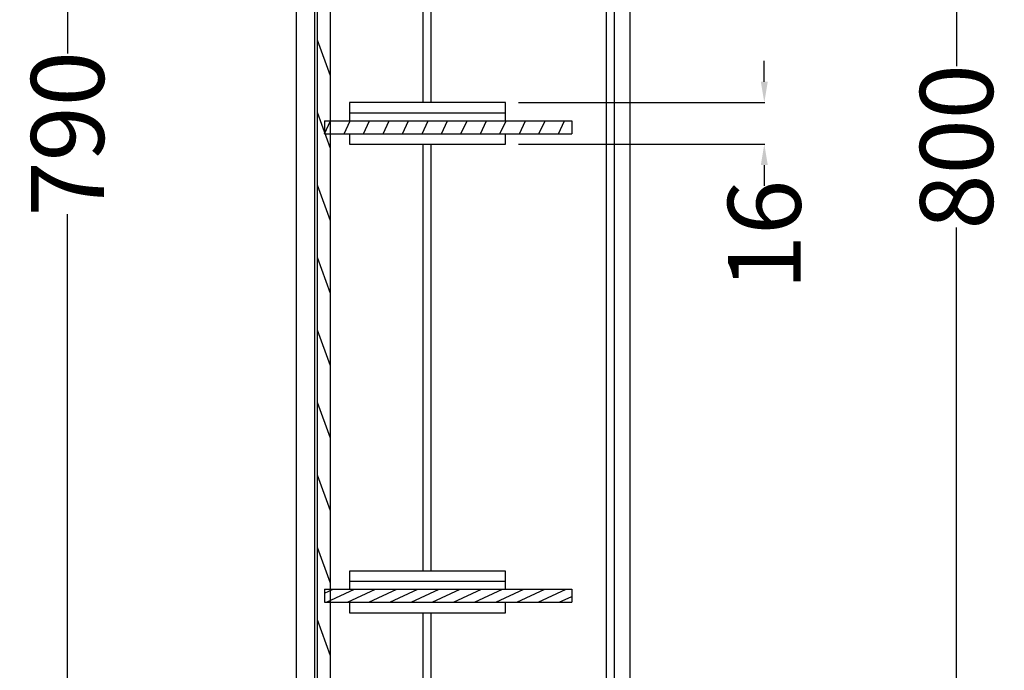
# Model space of a CAD drawing. Units: millimetres. Extents: x 3761 to 6800, y -1934 to -531.
# Drawn here: x 3761 to 4140, y -1413 to -1163 of the extents above; entities that cross this region are included whole.
import ezdxf

# ---------------------------------------------------------------- set-up
doc = ezdxf.new("R2010")
doc.units = ezdxf.units.MM
doc.styles.get("Standard").update_dxf_attribs({"font": 'ARIAL.TTF'})
doc.dimstyles.get("Standard").update_dxf_attribs({"dimtxt": 0.15625, "dimasz": 0.1875, "dimexe": 0.18, "dimexo": 0.0625, "dimgap": 0.09, "dimtad": 0, "dimtih": 1, "dimtoh": 1, "dimdec": 0, "dimzin": 12, "dimdsep": 46, "dimtxsty": 'Standard', "dimcen": 0.09, "dimadec": 0, "dimazin": 3, "dimtp": 0.01, "dimtm": 0.01, "dimtfac": 1, "dimtdec": 0, "dimtofl": 0, "dimtmove": 0, "dimatfit": 3, "dimfxl": 0, "dimtolj": 1, "dimtzin": 4, "dimarcsym": 0})

# ---------------------------------------------------------------- blocks, each defined once
blk = doc.blocks.new('*D123')
at = {"color": 0, "lineweight": -2}
for p, q in [((4047.4, -1186.52), (4047.4, -1178.52)), ((3952.97, -1194.52), (4047.61, -1194.52)), ((3952.97, -1210.52), (4047.61, -1210.52)), ((4047.4, -1218.52), (4047.4, -1226.52))]:
    blk.add_line(p, q, dxfattribs=at)
at = {"color": 0}
for points in [[(4046.07, -1186.52), (4048.74, -1186.52), (4047.4, -1194.52)], [(4046.07, -1218.52), (4048.74, -1218.52), (4047.4, -1210.52)]]:
    blk.add_solid(points, dxfattribs=at)
at = {"layer": 'Defpoints', "color": 0}
for p in [(3947.97, -1194.52), (3947.97, -1210.52), (4047.4, -1210.52)]:
    blk.add_point(p, dxfattribs=at)
at = {"color": 0, "insert": (4047.4, -1245.34), "char_height": 28, "attachment_point": 5, "rotation": 90}
blk.add_mtext('\\A1;16', dxfattribs=at)
blk = doc.blocks.new('*D137')
at = {"color": 0, "lineweight": -2}
for p, q in [((3862.72, -806.52), (3779.48, -806.52)), ((3779.69, -814.52), (3779.69, -1175.66)), ((3779.69, -1598.52), (3779.69, -1237.38)), ((3862.72, -1606.52), (3779.48, -1606.52))]:
    blk.add_line(p, q, dxfattribs=at)
at = {"color": 0}
for points in [[(3778.36, -814.52), (3781.02, -814.52), (3779.69, -806.52)], [(3778.36, -1598.52), (3781.02, -1598.52), (3779.69, -1606.52)]]:
    blk.add_solid(points, dxfattribs=at)
at = {"layer": 'Defpoints', "color": 0}
for p in [(3867.72, -806.52), (3779.69, -1606.52), (3867.72, -1606.52)]:
    blk.add_point(p, dxfattribs=at)
at = {"color": 0, "insert": (3779.69, -1206.52), "char_height": 28, "attachment_point": 5, "rotation": 90}
blk.add_mtext('\\A1;790', dxfattribs=at)
blk = doc.blocks.new('*D138')
at = {"color": 0, "lineweight": -2}
for p, q in [((4000.72, -806.52), (4121.45, -806.52)), ((4121.24, -814.52), (4121.24, -1180.53)), ((4121.24, -1608.52), (4121.24, -1242.52)), ((4000.72, -1616.52), (4121.45, -1616.52))]:
    blk.add_line(p, q, dxfattribs=at)
at = {"color": 0}
for points in [[(4119.91, -814.52), (4122.57, -814.52), (4121.24, -806.52)], [(4119.91, -1608.52), (4122.57, -1608.52), (4121.24, -1616.52)]]:
    blk.add_solid(points, dxfattribs=at)
at = {"layer": 'Defpoints', "color": 0}
for p in [(3995.72, -806.52), (3995.72, -1616.52), (4121.24, -1616.52)]:
    blk.add_point(p, dxfattribs=at)
at = {"color": 0, "insert": (4121.24, -1211.52), "char_height": 28, "attachment_point": 5, "rotation": 90}
blk.add_mtext('\\A1;800', dxfattribs=at)

msp = doc.modelspace()

# ---------------------------------------------------------------- hatches: boundary and pattern name
h = msp.add_hatch()
h.set_pattern_fill('ANSI31', color=2, scale=3, angle=245, style=0)
h.set_pattern_definition([(290, (-2997.006, 0), (8.950572, 3.257742), [])])
edge = h.paths.add_edge_path()
edge.add_line((3880.72, -1569.52), (3880.72, -821.52))
edge.add_line((3875.72, -821.52), (3880.72, -821.52))
edge.add_line((3875.72, -1569.52), (3875.72, -821.52))
edge.add_line((3875.72, -1569.52), (3880.72, -1569.52))
h = msp.add_hatch()
h.set_pattern_fill('DEFAULT__5', color=2, scale=6.785564, angle=245, style=0, pattern_type=0)
h.set_pattern_definition([(245, (341.36, -2289.167), (6.14981, -2.867703), [])])
edge = h.paths.add_edge_path()
edge.add_line((3878.47, -1206.52), (3973.47, -1206.52))
edge.add_line((3973.47, -1201.52), (3973.47, -1206.52))
edge.add_line((3878.47, -1201.52), (3973.47, -1201.52))
edge.add_line((3878.47, -1201.52), (3878.47, -1206.52))
h = msp.add_hatch()
h.set_pattern_fill('DEFAULT__6', color=2, scale=3.436944, angle=205, style=0, pattern_type=0)
h.set_pattern_definition([(205, (341.3597, -2289.167), (1.4525154, -3.1149292), [])])
edge = h.paths.add_edge_path()
edge.add_line((3973.47, -1381.52), (3973.47, -1386.52))
edge.add_line((3878.47, -1381.52), (3973.47, -1381.52))
edge.add_line((3878.47, -1381.52), (3878.47, -1386.52))
edge.add_line((3878.47, -1386.52), (3973.47, -1386.52))

# ---------------------------------------------------------------- linework, layer by layer
at = {"color": 7, "linetype": 'Continuous'}
for p, q in [((3880.72, -1599.52), (3880.72, -813.52)), ((3875.72, -1599.52), (3875.72, -821.52)), ((3875.72, -1569.52), (3875.72, -821.52)), ((3875.72, -1569.52), (3875.72, -821.52)), ((3880.72, -1569.52), (3880.72, -821.52)), ((3880.72, -1569.52), (3880.72, -821.52)), ((3874.72, -1599.52), (3874.72, -846.37)), ((3986.72, -1606.52), (3986.72, -879.52)), ((3989.72, -888.52), (3989.72, -1616.52)), ((3995.72, -888.52), (3995.72, -1616.52)), ((3916.22, -1030.52), (3916.22, -1194.52)), ((3919.22, -1030.52), (3919.22, -1194.52)), ((3947.97, -1194.52), (3887.97, -1194.52)), ((3887.97, -1194.52), (3887.97, -1201.52)), ((3947.97, -1201.52), (3947.97, -1194.52)), ((3947.97, -1198.52), (3887.97, -1198.52)), ((3878.47, -1201.52), (3973.47, -1201.52)), ((3878.47, -1201.52), (3878.47, -1206.52)), ((3878.47, -1201.52), (3973.47, -1201.52)), ((3878.47, -1201.52), (3878.47, -1206.52)), ((3878.47, -1201.52), (3973.47, -1201.52)), ((3878.47, -1201.52), (3878.47, -1206.52)), ((3973.47, -1201.52), (3973.47, -1206.52)), ((3973.47, -1201.52), (3973.47, -1206.52)), ((3973.47, -1201.52), (3973.47, -1206.52)), ((3878.47, -1206.52), (3973.47, -1206.52)), ((3878.47, -1206.52), (3973.47, -1206.52)), ((3878.47, -1206.52), (3973.47, -1206.52)), ((3887.97, -1206.52), (3887.97, -1210.52)), ((3947.97, -1210.52), (3947.97, -1206.52)), ((3887.97, -1210.52), (3947.97, -1210.52)), ((3916.22, -1210.52), (3916.22, -1374.52)), ((3919.22, -1210.52), (3919.22, -1374.52)), ((3947.97, -1374.52), (3887.97, -1374.52)), ((3887.97, -1374.52), (3887.97, -1381.52)), ((3947.97, -1381.52), (3947.97, -1374.52)), ((3947.97, -1378.52), (3887.97, -1378.52)), ((3878.47, -1381.52), (3973.47, -1381.52)), ((3878.47, -1381.52), (3878.47, -1386.52)), ((3878.47, -1381.52), (3973.47, -1381.52)), ((3878.47, -1381.52), (3878.47, -1386.52)), ((3878.47, -1381.52), (3973.47, -1381.52)), ((3878.47, -1381.52), (3878.47, -1386.52)), ((3973.47, -1381.52), (3973.47, -1386.52)), ((3973.47, -1381.52), (3973.47, -1386.52)), ((3973.47, -1381.52), (3973.47, -1386.52)), ((3878.47, -1386.52), (3973.47, -1386.52)), ((3878.47, -1386.52), (3973.47, -1386.52)), ((3878.47, -1386.52), (3973.47, -1386.52)), ((3887.97, -1386.52), (3887.97, -1390.52)), ((3947.97, -1390.52), (3947.97, -1386.52)), ((3887.97, -1390.52), (3947.97, -1390.52)), ((3916.22, -1390.52), (3916.22, -1591.52)), ((3919.22, -1390.52), (3919.22, -1591.52))]:
    msp.add_line(p, q, dxfattribs=at)
msp.add_line((3867.72, -1606.52), (3867.72, -846.37))

# ---------------------------------------------------------------- dimensions: what is measured, and where the dimension line sits
dim = msp.add_linear_dim(base=(3779.69, -1606.52), p1=(3867.72, -806.52), p2=(3867.72, -1606.52), angle=90, text='790', dimstyle='Standard', override={"dimtxt": 28, "dimasz": 8, "dimexe": 0.210472, "dimexo": 5, "dimtih": 0, "dimtoh": 0, "dimdec": 1, "dimzin": 0, "dimcen": 0.105236, "dimtp": 0, "dimtm": 0, "dimtdec": 1, "dimtzin": 0})
dim.commit()
dim.dimension.update_dxf_attribs({"geometry": '*D137', "text_midpoint": (3779.69, -1206.52)})
dim = msp.add_aligned_dim(p1=(3995.72, -806.52), p2=(3995.72, -1616.52), distance=125.52, text='800', dimstyle='Standard', override={"dimtxt": 28, "dimasz": 8, "dimexe": 0.210472, "dimexo": 5, "dimtih": 0, "dimtoh": 0, "dimdec": 1, "dimzin": 0, "dimcen": 0.105236, "dimtp": 0, "dimtm": 0, "dimtdec": 1, "dimtzin": 0})
dim.commit()
dim.dimension.update_dxf_attribs({"geometry": '*D138', "text_midpoint": (4121.24, -1211.52)})
dim = msp.add_aligned_dim(p1=(3947.97, -1194.52), p2=(3947.97, -1210.52), distance=99.43, dimstyle='Standard', override={"dimtxt": 28, "dimasz": 8, "dimexe": 0.210472, "dimexo": 5, "dimtih": 0, "dimtoh": 0, "dimzin": 0, "dimcen": 0.105236, "dimtp": 0, "dimtm": 0, "dimtdec": 1, "dimtzin": 0})
dim.commit()
dim.dimension.update_dxf_attribs({"geometry": '*D123', "text_midpoint": (4047.4, -1245.34)})

doc.saveas('drawing.dxf')
